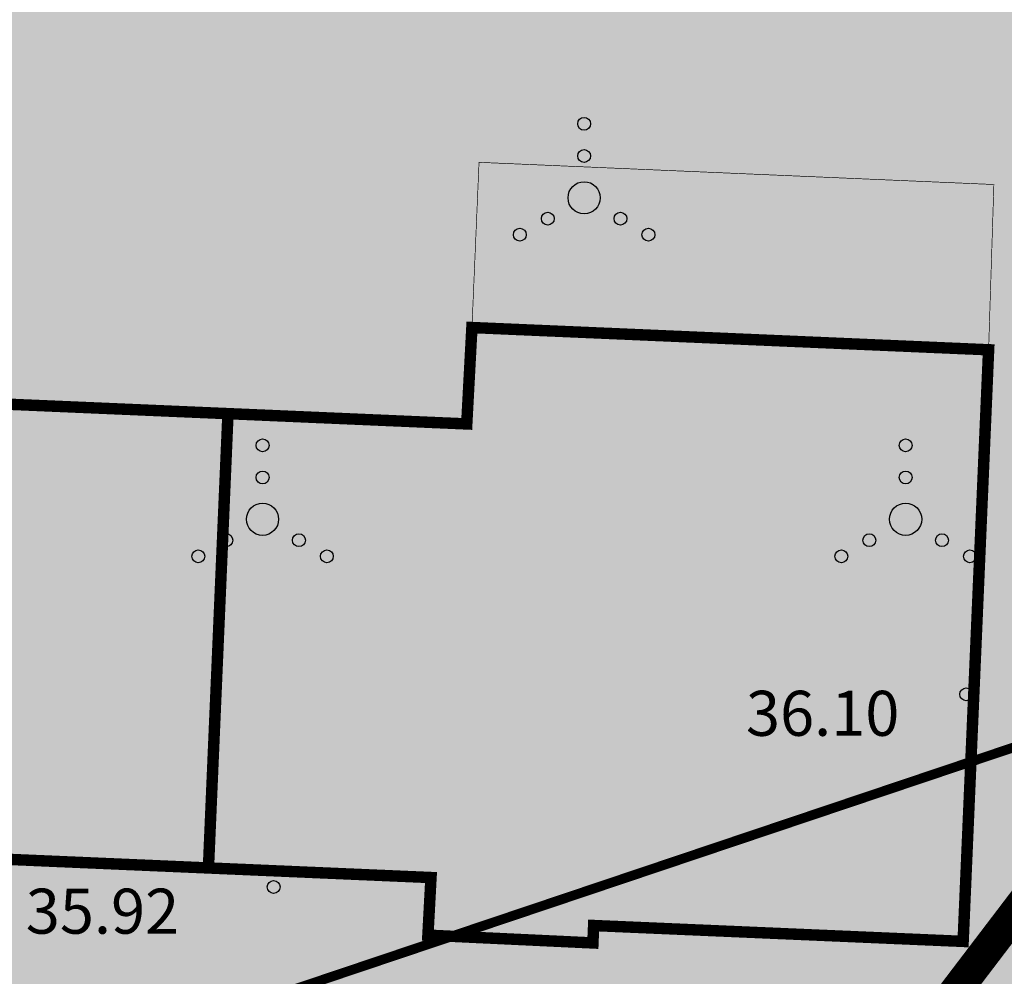
# Model space of a CAD drawing. Units: metres. Extents: x 525393 to 553106, y 6577843 to 6584553.
# Drawn here: x 553045 to 553060, y 6584402 to 6584417 of the extents above; entities that cross this region are included whole.
import ezdxf
from ezdxf.enums import TextEntityAlignment as Align

# ---------------------------------------------------------------- set-up
doc = ezdxf.new("R2010")
doc.units = ezdxf.units.M
for name, pattern in [('AAREKIVI', [0.2, 0.1, 0.1]), ('CENTER', [50.8, 31.75, -6.35, 6.35, -6.35]), ('kalmuvälja_DP$0$DASHED', [6, 4, -2])]:
    doc.linetypes.add(name, pattern=pattern)
for name, color, linetype in [('DTRASS', 201, 'Continuous'), ('HALJASTUS', 3, 'Continuous'), ('KORGUS-EH2000', 5, 'Continuous'), ('RAJATIS', 7, 'Continuous'), ('TEED', 2, 'Continuous'), ('teekaitsevöönd', 137, 'CENTER'), ('VORMISTUS', 7, 'Continuous')]:
    doc.layers.add(name, color=color, linetype=linetype)
doc.layers.add('kalmuvälja_DP$0$Ehituskeeluala', color=185, linetype='kalmuvälja_DP$0$DASHED', lineweight=20)
doc.styles.add('ITALIC', font='italic.shx')
doc.styles.add('romans', font='romans')
doc.linetypes.add('-D-', pattern='A,10,-1.5,["D",romans,S=1.4,R=0,X=-0.7,Y=-0.7],-1.5,10,-3', length=26)

# ---------------------------------------------------------------- blocks, each defined once
blk = doc.blocks.new('VQSA')
at = {"color": 0, "linetype": 'Continuous'}
for centre, radius in [((0, 2.3), 0.2), ((0, 1.3), 0.2), ((0, 0), 0.5), ((-1.13, -0.65), 0.2), ((1.13, -0.65), 0.2), ((-2, -1.15), 0.2), ((2, -1.15), 0.2)]:
    blk.add_circle(centre, radius, dxfattribs=at)

msp = doc.modelspace()

# ---------------------------------------------------------------- hatches: boundary and pattern name
h = msp.add_hatch(color=40)
h.paths.add_polyline_path([(553059.572, 6584412.106), (553051.537, 6584412.452), (553051.457, 6584410.952), (553047.744, 6584411.112), (553047.44, 6584404.047), (553050.901, 6584403.898), (553050.853, 6584403.003), (553053.419, 6584402.882), (553053.43, 6584403.153), (553059.176, 6584402.906)])
h.paths.add_polyline_path([(553047.744, 6584411.112), (553044.032, 6584411.272), (553044.08, 6584412.773), (553036.046, 6584413.118), (553035.65, 6584403.918), (553041.395, 6584403.671), (553041.384, 6584403.4), (553043.95, 6584403.3), (553043.979, 6584404.196), (553047.44, 6584404.047)])
at = {"layer": 'HALJASTUS', "true_color": 0xddefdc}
h = msp.add_hatch(color=254, dxfattribs=at)
h.paths.add_polyline_path([(553080.749, 6584436.122), (553032.301, 6584437.505), (553030.483, 6584393.083), (553056.394, 6584392.022), (553064.777, 6584403.037), (553081.901, 6584402.342)])
h.paths.add_polyline_path([(553032.301, 6584437.505), (552987.046, 6584438.797), (552985.266, 6584394.934), (553030.483, 6584393.083)])
h.paths.add_polyline_path([(552937.475, 6584396.89), (552942.055, 6584403.383), (552948.552, 6584398.767), (552950.401, 6584396.361), (552985.266, 6584394.934), (552987.046, 6584438.797), (552966.939, 6584439.37), (552936.78, 6584396.918)])
at = {"layer": 'RAJATIS', "lineweight": 15, "ltscale": 0.1}
h = msp.add_hatch(dxfattribs=at)
h.set_pattern_fill('ANSI31', color=6, scale=0.5, style=0)
edge = h.paths.add_edge_path()
edge.add_line((552934.985, 6584394.375), (552933.593, 6584392.416))
edge.add_line((552933.593, 6584392.416), (552983.611, 6584390.369))
edge.add_line((552983.611, 6584390.369), (552983.565, 6584389.62))
edge.add_line((552983.565, 6584389.62), (553056.111, 6584386.63))
edge.add_line((553056.111, 6584386.63), (553058.388, 6584387.554))
edge.add_line((553058.388, 6584387.554), (553068.701, 6584387.151))
edge.add_line((553068.701, 6584387.151), (553082.985, 6584385.609))
edge.add_arc((553083.175, 6584387.602), 2.002, 264.5721, 338.0648)
edge.add_arc((553084.802, 6584388.841), 2, 276.6086, 387.512)
edge.add_line((553086.576, 6584389.765), (553097.2, 6584389.285))
edge.add_arc((553097.189, 6584390.288), 1.003, 270.6072, 444.217)
edge.add_line((553097.29, 6584391.285), (553062.187, 6584392.865))
edge.add_line((553062.187, 6584392.865), (553066.21, 6584398.754))
edge.add_line((553066.21, 6584398.754), (553082.02, 6584398.131))
edge.add_line((553082.02, 6584398.131), (553082.118, 6584400.629))
edge.add_line((553082.118, 6584400.629), (553064.925, 6584401.306))
edge.add_line((553064.925, 6584401.306), (553058.587, 6584392.021))
edge.add_line((553058.587, 6584392.021), (553057.122, 6584392.078))
edge.add_line((553057.122, 6584392.078), (553068.577, 6584407.152))
edge.add_line((553068.577, 6584407.152), (553079.655, 6584426.293))
edge.add_line((553079.655, 6584426.293), (553079.393, 6584433.047))
edge.add_line((553079.393, 6584433.047), (553078.839, 6584432.868))
edge.add_line((553078.839, 6584432.868), (553065.241, 6584409.372))
edge.add_line((553065.241, 6584409.372), (553055.19, 6584396.147))
edge.add_line((553055.19, 6584396.147), (553026.47, 6584397.347))
edge.add_line((553026.47, 6584397.347), (553028.697, 6584398.662))
edge.add_line((553028.697, 6584398.662), (553030.116, 6584431.658))
edge.add_line((553030.116, 6584431.658), (553028.117, 6584431.715))
edge.add_line((553028.117, 6584431.715), (553026.746, 6584399.832))
edge.add_line((553026.746, 6584399.832), (553022.795, 6584397.501))
edge.add_line((553022.795, 6584397.501), (553000.858, 6584398.418))
edge.add_line((553000.858, 6584398.418), (552998.104, 6584405.342))
edge.add_line((552998.104, 6584405.342), (552981.675, 6584439.05))
edge.add_line((552981.675, 6584439.05), (552977.162, 6584439.178))
edge.add_line((552977.162, 6584439.178), (552993.471, 6584405.716))
edge.add_line((552993.471, 6584405.716), (552963.699, 6584395.917))
edge.add_line((552963.699, 6584395.917), (552975.078, 6584395.451))
edge.add_line((552975.078, 6584395.451), (552995.11, 6584402.045))
edge.add_line((552995.11, 6584402.045), (552998.098, 6584394.533))
edge.add_line((552998.098, 6584394.533), (552991.763, 6584394.795))
edge.add_arc((552989.894, 6584393.568), 2.236, 33.2763, 98.0567)
edge.add_arc((552989.041, 6584393.857), 2, 74.3349, 122.1206)
edge.add_line((552987.977, 6584395.55), (552987.977, 6584396.634))
edge.add_line((552987.977, 6584396.634), (552982.57, 6584396.634))
edge.add_line((552982.57, 6584396.634), (552982.57, 6584395.908))
edge.add_arc((552981.591, 6584394.165), 2, 60.6608, 100.93)
edge.add_arc((552980.667, 6584394.204), 2, 74.1932, 181.4053)
edge.add_line((552978.667, 6584394.155), (552978.602, 6584392.577))
edge.add_line((552978.602, 6584392.577), (552934.985, 6584394.375))
at = {"layer": 'TEED', "ltscale": 0.5}
h = msp.add_hatch(dxfattribs=at)
h.set_pattern_fill('ANSI31', color=41, scale=0.3, style=0)
edge = h.paths.add_edge_path()
edge.add_line((553087.058, 6584380.86), (553086.979, 6584377.86))
edge.add_line((553086.979, 6584377.86), (552935.992, 6584384.034))
edge.add_arc((552936.87, 6584403.438), 19.424, 227.2096, 267.4097, ccw=False)
edge.add_line((552923.675, 6584389.184), (552900.605, 6584411.616))
edge.add_arc((552891.718, 6584398.342), 15.974, 56.1988, 70.3916)
edge.add_line((552897.079, 6584413.39), (552898.665, 6584415.999))
edge.add_arc((552891.718, 6584398.342), 18.974, 55.3394, 68.5229, ccw=False)
edge.add_line((552902.509, 6584413.949), (552925.713, 6584391.385))
edge.add_arc((552936.87, 6584403.438), 16.424, 227.2096, 267.4097)
edge.add_line((552936.128, 6584387.031), (553087.058, 6584380.86))

# ---------------------------------------------------------------- linework, layer by layer
at = {"layer": 'DTRASS', "linetype": '-D-', "ltscale": 0.5, "const_width": 0.15, "flags": 128}
msp.add_lwpolyline([(552926.74, 6584361.122), (553081.762, 6584413.257)], dxfattribs=at)
at = {"layer": 'kalmuvälja_DP$0$Ehituskeeluala', "lineweight": 18, "const_width": 0.5}
msp.add_lwpolyline([(553065.916, 6584430.643), (553036.15, 6584431.493), (553034.843, 6584400.087), (553056.844, 6584399.224), (553066.562, 6584411.991), (553066.562, 6584411.991)], close=True, dxfattribs=at)
at = {"layer": 'KORGUS-EH2000', "color": 252, "ltscale": 0.5}
for centre in [(553059.224, 6584406.751), (553048.454, 6584403.755)]:
    msp.add_circle(centre, 0.1, dxfattribs=at)
at = {"layer": 'teekaitsevöönd', "color": 7, "linetype": 'AAREKIVI', "lineweight": 0, "ltscale": 0.1, "const_width": 0.01}
msp.add_lwpolyline([(553051.648, 6584415.023), (553059.654, 6584414.678), (553059.572, 6584412.11), (553051.538, 6584412.456)], close=True, dxfattribs=at)
at = {"layer": 'teekaitsevöönd', "color": 7, "linetype": 'AAREKIVI', "lineweight": 0, "ltscale": 0.1, "const_width": 0.178}
for points in [[(553041.395, 6584403.673), (553035.65, 6584403.921), (553036.046, 6584413.121), (553044.08, 6584412.775), (553044.032, 6584411.274), (553047.744, 6584411.115), (553047.44, 6584404.05), (553043.979, 6584404.199), (553043.95, 6584403.302), (553041.384, 6584403.402), (553041.395, 6584403.673)], [(553053.43, 6584403.155), (553059.176, 6584402.908), (553059.572, 6584412.108), (553051.537, 6584412.454), (553051.457, 6584410.955), (553047.744, 6584411.115), (553047.44, 6584404.05), (553050.901, 6584403.901), (553050.853, 6584403.005), (553053.419, 6584402.884), (553053.43, 6584403.155)]]:
    msp.add_lwpolyline(points, dxfattribs=at)
at = {"layer": 'VORMISTUS', "color": 1, "ltscale": 0.5}
msp.add_line((553047.744, 6584411.115), (553047.44, 6584404.05), dxfattribs=at)

# ---------------------------------------------------------------- block references
at = {"layer": 'HALJASTUS', "xscale": 0.5, "yscale": 0.5, "zscale": 0.5}
for p in [(553053.282, 6584414.472), (553048.282, 6584409.472), (553058.282, 6584409.472)]:
    msp.add_blockref('VQSA', p, dxfattribs=at)

# ---------------------------------------------------------------- texts
at = {"layer": 'KORGUS-EH2000', "color": 252, "ltscale": 0.5, "style": 'ITALIC'}
for s, p in [(' 36.10', (553055.585, 6584406.805)), (' 35.92', (553044.386, 6584403.728))]:
    msp.add_text(s, height=0.7, dxfattribs=at).set_placement(p, align=Align.TOP_LEFT)

doc.saveas('drawing.dxf')
